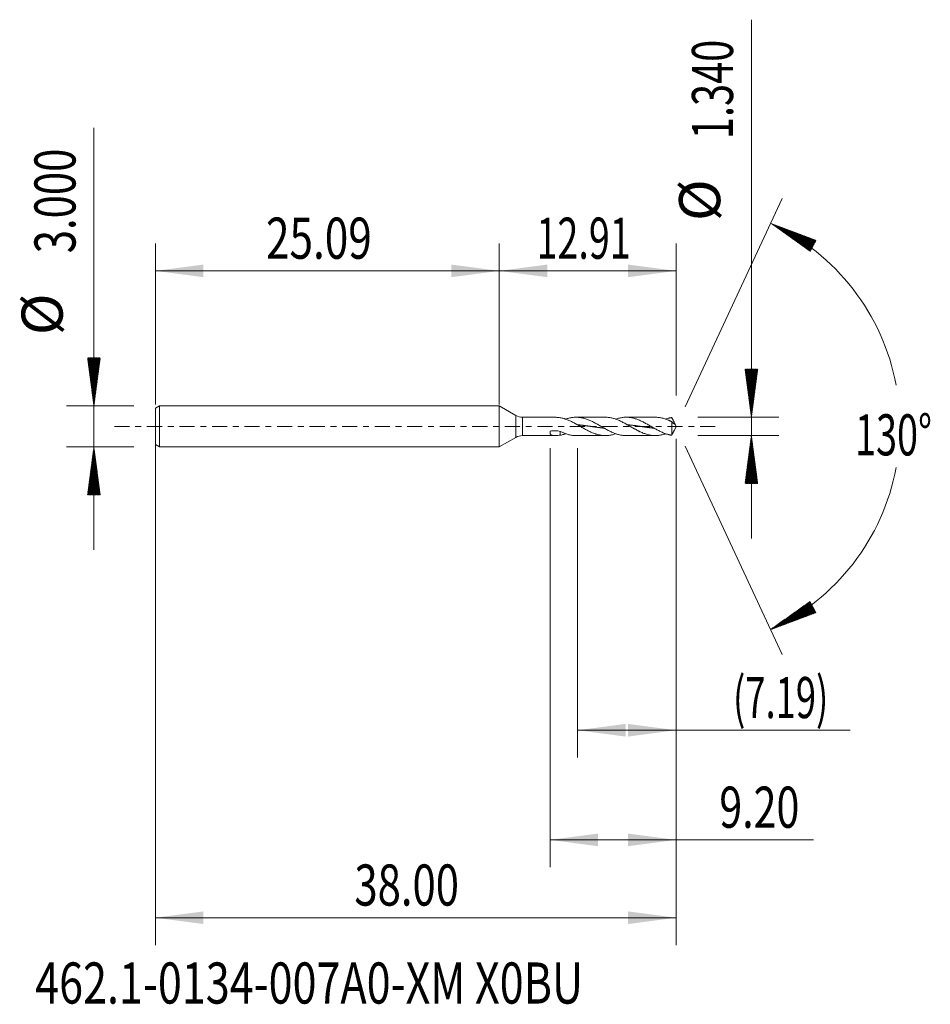
# Model space of a CAD drawing. Units: millimetres. Extents: x -35 to 31.5, y -42.2 to 29.7.
import ezdxf

# ---------------------------------------------------------------- set-up
doc = ezdxf.new("R2010")
doc.units = ezdxf.units.MM
doc.linetypes.add('CENTER', pattern=[47.5, 22, -8.5, 8.5, -8.5])
for name, color, linetype in [('1', 4, 'Continuous'), ('2', 7, 'Continuous'), ('SK1', 4, 'Continuous'), ('SK2', 7, 'Continuous'), ('SK4', 2, 'CENTER'), ('SK6', 5, 'Continuous')]:
    doc.layers.add(name, color=color, linetype=linetype)
doc.styles.add('iso_b_vert', font='simplex.shx')
doc.dimstyles.get("Standard").update_dxf_attribs({"dimtxt": 0.18, "dimasz": 0.18, "dimexe": 0.18, "dimexo": 0.0625, "dimgap": 0.09, "dimtad": 1, "dimzin": 0, "dimdsep": 52, "dimtxsty": 'Standard', "dimcen": 0.09, "dimadec": 0, "dimazin": 0, "dimtfac": 1, "dimtdec": 4, "dimtofl": 0, "dimtmove": 0, "dimatfit": 3, "dimfxl": 1, "dimtolj": 1, "dimtzin": 0, "dimarcsym": 0})

# ---------------------------------------------------------------- blocks, each defined once
blk = doc.blocks.new('_U0')
at = {"layer": 'SK2', "lineweight": 13}
for p, q in [((-25.0945, -0.0875), (-25.0945, -37.85)), ((12.9055, -0.9175), (12.9055, -37.85)), ((-25.0945, -35.85), (12.9055, -35.85))]:
    blk.add_line(p, q, dxfattribs=at)
at = {"layer": 'SK2', "lineweight": 18}
for points in [[(-25.0945, -35.85), (-21.594502, -35.389216), (-21.594498, -36.310784)], [(12.9055, -35.85), (9.405502, -36.310784), (9.405498, -35.389216)]]:
    blk.add_solid(points, dxfattribs=at)
at = {"layer": 'SK2', "lineweight": 18, "insert": (-10.57687, -34.964886), "char_height": 3, "attachment_point": 7, "line_spacing_factor": 1.084337, "style": 'iso_b_vert'}
blk.add_mtext('\\W0.7468;38.00', dxfattribs=at)
blk = doc.blocks.new('_U1')
at = {"layer": 'SK2', "lineweight": 13}
for p, q in [((12.9055, -0.9175), (12.9055, -24.17)), ((5.7155, -1.5875), (5.7155, -24.17)), ((5.7155, -22.17), (25.627383, -22.17))]:
    blk.add_line(p, q, dxfattribs=at)
at = {"layer": 'SK2', "lineweight": 18}
for points in [[(5.7155, -22.17), (9.215498, -21.709216), (9.215502, -22.630784)], [(12.9055, -22.17), (9.405502, -22.630784), (9.405498, -21.709216)]]:
    blk.add_solid(points, dxfattribs=at)
at = {"layer": 'SK2', "lineweight": 18, "insert": (17.0645, -21.284886), "char_height": 3, "attachment_point": 7, "line_spacing_factor": 1.084337, "style": 'iso_b_vert'}
blk.add_mtext('\\W0.6493;(7.19)', dxfattribs=at)
blk = doc.blocks.new('_U2')
at = {"layer": 'SK2', "lineweight": 13}
for p, q in [((12.9055, -0.9175), (12.9055, -32.17)), ((3.7055, -1.5875), (3.7055, -32.17)), ((3.7055, -30.17), (22.946413, -30.17))]:
    blk.add_line(p, q, dxfattribs=at)
at = {"layer": 'SK2', "lineweight": 18}
for points in [[(3.7055, -30.17), (7.205498, -29.709216), (7.205502, -30.630784)], [(12.9055, -30.17), (9.405502, -30.630784), (9.405498, -29.709216)]]:
    blk.add_solid(points, dxfattribs=at)
at = {"layer": 'SK2', "lineweight": 18, "insert": (16.0645, -29.284886), "char_height": 3, "attachment_point": 7, "line_spacing_factor": 1.084337, "style": 'iso_b_vert'}
blk.add_mtext('\\W0.7346;9.20', dxfattribs=at)
blk = doc.blocks.new('_U3')
at = {"layer": 'SK2', "lineweight": 13}
for p, q in [((-25.0945, 1.5875), (-25.0945, 13.35)), ((0, 1.5875), (0, 13.35)), ((-25.0945, 11.35), (0, 11.35))]:
    blk.add_line(p, q, dxfattribs=at)
at = {"layer": 'SK2', "lineweight": 18}
for points in [[(-25.0945, 11.35), (-21.594502, 11.810784), (-21.594498, 10.889216)], [(0, 11.35), (-3.499998, 10.889216), (-3.500002, 11.810784)]]:
    blk.add_solid(points, dxfattribs=at)
at = {"layer": 'SK2', "lineweight": 18, "insert": (-17.02962, 12.235114), "char_height": 3, "attachment_point": 7, "line_spacing_factor": 1.084337, "style": 'iso_b_vert'}
blk.add_mtext('\\W0.7555;25.09', dxfattribs=at)
blk = doc.blocks.new('_U4')
at = {"layer": '2', "lineweight": 13}
for p, q in [((0, 1.5875), (0, 13.35)), ((12.9055, 2.2575), (12.9055, 13.35)), ((12.9055, 11.35), (0, 11.35))]:
    blk.add_line(p, q, dxfattribs=at)
at = {"layer": '2', "lineweight": 18}
for points in [[(0, 11.35), (3.499998, 11.810784), (3.500002, 10.889216)], [(12.9055, 11.35), (9.405502, 10.889216), (9.405498, 11.810784)]]:
    blk.add_solid(points, dxfattribs=at)
at = {"layer": '2', "lineweight": 18, "insert": (2.720265, 12.235114), "char_height": 3, "attachment_point": 7, "line_spacing_factor": 1.084337, "style": 'iso_b_vert'}
blk.add_mtext('\\W0.6725;12.91', dxfattribs=at)

msp = doc.modelspace()

# ---------------------------------------------------------------- hatches: boundary and pattern name
at = {"layer": '2', "lineweight": 13}
h = msp.add_hatch(dxfattribs=at)
h.set_pattern_fill('ANSI31', color=256, scale=0.0062, style=0)
h.paths.add_polyline_path([(18.405, 0.67), (17.945, 4.17), (18.866, 4.17)])
h = msp.add_hatch(dxfattribs=at)
h.set_pattern_fill('ANSI31', color=256, scale=0.0062, style=0)
h.paths.add_polyline_path([(18.405, -0.67), (18.866, -4.17), (17.945, -4.17)])
at = {"layer": 'SK2', "lineweight": 13}
h = msp.add_hatch(dxfattribs=at)
h.set_pattern_fill('ANSI31', color=256, scale=0.0062, style=0)
h.paths.add_polyline_path([(19.815, 14.818), (23.121, 13.579), (22.687, 12.765)])
h = msp.add_hatch(dxfattribs=at)
h.set_pattern_fill('ANSI31', color=256, scale=0.0062, style=0)
h.paths.add_polyline_path([(-29.595, 1.5), (-30.055, 5), (-29.134, 5)])
h = msp.add_hatch(dxfattribs=at)
h.set_pattern_fill('ANSI31', color=256, scale=0.0062, style=0)
h.paths.add_polyline_path([(-29.595, -1.5), (-29.134, -5), (-30.055, -5)])
h = msp.add_hatch(dxfattribs=at)
h.set_pattern_fill('ANSI31', color=256, scale=0.0062, style=0)
h.paths.add_polyline_path([(19.815, -14.818), (22.687, -12.765), (23.121, -13.579)])

# ---------------------------------------------------------------- linework, layer by layer
at = {"layer": '1', "lineweight": 18}
for p, q in [((0, 1.5), (0, 0)), ((1.206, 0.804), (0, 1.5)), ((0, 0), (0, -1.5)), ((4.049, 0.67), (1.706, 0.67)), ((7.742, 0.67), (5.614, 0.67)), ((11.387, 0.67), (9.259, 0.67)), ((12.593, 0.341), (12.593, -0.645)), ((12.905, 0), (12.783, 0.263)), ((12.783, -0.263), (12.905, 0)), ((1.706, -0.67), (4.049, -0.67)), ((4.452, -0.349), (4.452, -0.638)), ((5.614, -0.67), (7.742, -0.67)), ((9.259, -0.67), (11.387, -0.67)), ((0, -1.5), (1.206, -0.804))]:
    msp.add_line(p, q, dxfattribs=at)
at = {"layer": '1', "lineweight": 13}
for p, q in [((1.206, 0.804), (1.206, -0.804)), ((1.706, 0.67), (1.706, -0.67))]:
    msp.add_line(p, q, dxfattribs=at)
at = {"layer": '1', "lineweight": 18}
for centre, start, end in [((1.706, 1.67), 240, 270), ((1.706, -1.67), 90, 120)]:
    msp.add_arc(centre, 1, start, end, dxfattribs=at)
for points, knots in [([(4.452, 0.638), (4.401, 0.643), (4.351, 0.648), (4.278, 0.655), (4.254, 0.657), (4.206, 0.661), (4.182, 0.663), (4.136, 0.666), (4.113, 0.668), (4.075, 0.669), (4.059, 0.67), (4.043, 0.67)], [0, 0, 0, 0, 0.348356, 0.348356, 0.522534, 0.522534, 0.696712, 0.696712, 0.87089, 0.87089, 1, 1, 1, 1]), ([(4.452, 0.638), (4.538, 0.624), (4.623, 0.604), (4.729, 0.573), (4.75, 0.566), (4.793, 0.553), (4.814, 0.546), (4.878, 0.524), (4.92, 0.508), (5.047, 0.458), (5.131, 0.421), (5.3, 0.341), (5.384, 0.298), (5.491, 0.241), (5.512, 0.23), (5.555, 0.206), (5.618, 0.171), (5.682, 0.135), (5.808, 0.064), (5.892, 0.015), (6.06, -0.082), (6.145, -0.13), (6.272, -0.201), (6.315, -0.225), (6.4, -0.27), (6.442, -0.293), (6.527, -0.336), (6.57, -0.357), (6.655, -0.398), (6.697, -0.417), (6.825, -0.473), (6.91, -0.507), (7.016, -0.544), (7.037, -0.551), (7.08, -0.564), (7.101, -0.571), (7.165, -0.59), (7.208, -0.601), (7.334, -0.631), (7.418, -0.646), (7.586, -0.666), (7.671, -0.671), (7.776, -0.67), (7.798, -0.669), (7.84, -0.668), (7.861, -0.667), (7.925, -0.662), (7.968, -0.658), (8.053, -0.646), (8.095, -0.639), (8.18, -0.623), (8.223, -0.614), (8.343, -0.583), (8.42, -0.56), (8.497, -0.533)], [0, 0, 0, 0, 0.062865, 0.062865, 0.078582, 0.078582, 0.094298, 0.094298, 0.125731, 0.125731, 0.188596, 0.188596, 0.251462, 0.251462, 0.267178, 0.267178, 0.282894, 0.314327, 0.314327, 0.377192, 0.377192, 0.440058, 0.440058, 0.471491, 0.471491, 0.502923, 0.502923, 0.534356, 0.534356, 0.565789, 0.565789, 0.628654, 0.628654, 0.64437, 0.64437, 0.660087, 0.660087, 0.691519, 0.691519, 0.754385, 0.754385, 0.81725, 0.81725, 0.832967, 0.832967, 0.848683, 0.848683, 0.880116, 0.880116, 0.911548, 0.911548, 0.942981, 0.942981, 1, 1, 1, 1]), ([(9.259, -0.67), (9.225, -0.67), (9.191, -0.669), (9.115, -0.665), (9.073, -0.662), (8.988, -0.652), (8.946, -0.646), (8.861, -0.631), (8.819, -0.623), (8.691, -0.593), (8.607, -0.568), (8.48, -0.525), (8.437, -0.509), (8.352, -0.476), (8.31, -0.458), (8.225, -0.421), (8.183, -0.402), (8.098, -0.362), (8.056, -0.341), (7.928, -0.276), (7.844, -0.231), (7.716, -0.16), (7.674, -0.136), (7.589, -0.088), (7.547, -0.063), (7.462, -0.015), (7.42, 0.01), (7.335, 0.059), (7.292, 0.083), (7.165, 0.156), (7.08, 0.203), (6.953, 0.271), (6.911, 0.294), (6.826, 0.337), (6.783, 0.358), (6.699, 0.398), (6.656, 0.417), (6.572, 0.455), (6.529, 0.472), (6.402, 0.523), (6.317, 0.552), (6.19, 0.589), (6.148, 0.601), (6.063, 0.621), (6.02, 0.63), (5.893, 0.652), (5.809, 0.662), (5.639, 0.672), (5.554, 0.671), (5.427, 0.662), (5.385, 0.657), (5.3, 0.646), (5.257, 0.639), (5.13, 0.614), (5.045, 0.593), (4.927, 0.556), (4.894, 0.545), (4.86, 0.534)], [0, 0, 0, 0, 0.022989, 0.022989, 0.051906, 0.051906, 0.080822, 0.080822, 0.109739, 0.109739, 0.167573, 0.167573, 0.196489, 0.196489, 0.225406, 0.225406, 0.254323, 0.254323, 0.28324, 0.28324, 0.341073, 0.341073, 0.36999, 0.36999, 0.398907, 0.398907, 0.427824, 0.427824, 0.45674, 0.45674, 0.514574, 0.514574, 0.543491, 0.543491, 0.572408, 0.572408, 0.601324, 0.601324, 0.630241, 0.630241, 0.688075, 0.688075, 0.716991, 0.716991, 0.745908, 0.745908, 0.803742, 0.803742, 0.861575, 0.861575, 0.890492, 0.890492, 0.919409, 0.919409, 0.977242, 0.977242, 1, 1, 1, 1]), ([(5.702, 0.125), (5.715, 0.124), (5.744, 0.121), (5.79, 0.116), (5.845, 0.11), (5.905, 0.103), (5.971, 0.096), (6.037, 0.088), (6.103, 0.08), (6.158, 0.072), (6.213, 0.065), (6.269, 0.058), (6.335, 0.049), (6.401, 0.04), (6.467, 0.03), (6.522, 0.022), (6.577, 0.014), (6.632, 0.007), (6.698, -0.003), (6.764, -0.012), (6.83, -0.022), (6.89, -0.031), (6.945, -0.038), (7, -0.046), (7.061, -0.054), (7.127, -0.063), (7.193, -0.072), (7.259, -0.081), (7.314, -0.087), (7.369, -0.094), (7.424, -0.101), (7.49, -0.108), (7.556, -0.115), (7.604, -0.12), (7.629, -0.122), (7.632, -0.123)], [0, 0, 0, 0, 0.019658, 0.04532, 0.070983, 0.1052, 0.139416, 0.173633, 0.20785, 0.242067, 0.259175, 0.293392, 0.327609, 0.361825, 0.396042, 0.430259, 0.447367, 0.481584, 0.515801, 0.550018, 0.584234, 0.618451, 0.644114, 0.669776, 0.703993, 0.73821, 0.772427, 0.806643, 0.84086, 0.857968, 0.892185, 0.926402, 0.960619, 0.994836, 1, 1, 1, 1]), ([(7.742, 0.67), (7.746, 0.67), (7.751, 0.67), (7.776, 0.67), (7.798, 0.669), (7.84, 0.668), (7.861, 0.667), (7.925, 0.662), (7.968, 0.658), (8.053, 0.646), (8.095, 0.639), (8.18, 0.623), (8.223, 0.614), (8.351, 0.581), (8.436, 0.555), (8.563, 0.509), (8.606, 0.493), (8.691, 0.458), (8.733, 0.44), (8.861, 0.383), (8.946, 0.341), (9.116, 0.253), (9.201, 0.207), (9.369, 0.112), (9.453, 0.064), (9.621, -0.033), (9.706, -0.082), (9.812, -0.142), (9.834, -0.154), (9.876, -0.178), (9.897, -0.19), (9.961, -0.225), (10.004, -0.248), (10.088, -0.293), (10.131, -0.315), (10.195, -0.347), (10.216, -0.357), (10.259, -0.378), (10.28, -0.388), (10.344, -0.417), (10.386, -0.436), (10.47, -0.472), (10.512, -0.489), (10.638, -0.537), (10.722, -0.565), (10.849, -0.6), (10.891, -0.61), (10.976, -0.629), (11.019, -0.637), (11.146, -0.657), (11.231, -0.666), (11.359, -0.67), (11.402, -0.67), (11.487, -0.668), (11.529, -0.665), (11.614, -0.658), (11.657, -0.652), (11.742, -0.639), (11.784, -0.631), (11.912, -0.604), (11.997, -0.581), (12.106, -0.546), (12.13, -0.538), (12.154, -0.529)], [0, 0, 0, 0, 0.003029, 0.003029, 0.017452, 0.017452, 0.031875, 0.031875, 0.060721, 0.060721, 0.089567, 0.089567, 0.118412, 0.118412, 0.176104, 0.176104, 0.20495, 0.20495, 0.233796, 0.233796, 0.291488, 0.291488, 0.349179, 0.349179, 0.406871, 0.406871, 0.464563, 0.464563, 0.478986, 0.478986, 0.493409, 0.493409, 0.522255, 0.522255, 0.551101, 0.551101, 0.565524, 0.565524, 0.579946, 0.579946, 0.608792, 0.608792, 0.637638, 0.637638, 0.69533, 0.69533, 0.724176, 0.724176, 0.753022, 0.753022, 0.810713, 0.810713, 0.839559, 0.839559, 0.868405, 0.868405, 0.897251, 0.897251, 0.926097, 0.926097, 0.983789, 0.983789, 1, 1, 1, 1]), ([(12.593, -0.645), (12.582, -0.644), (12.571, -0.642), (12.55, -0.639), (12.539, -0.637), (12.507, -0.631), (12.486, -0.627), (12.444, -0.618), (12.423, -0.613), (12.38, -0.603), (12.359, -0.597), (12.295, -0.58), (12.253, -0.567), (12.168, -0.54), (12.126, -0.525), (12.041, -0.493), (11.999, -0.476), (11.914, -0.44), (11.871, -0.421), (11.744, -0.363), (11.659, -0.32), (11.532, -0.253), (11.49, -0.23), (11.405, -0.184), (11.362, -0.16), (11.278, -0.112), (11.235, -0.088), (11.15, -0.039), (11.108, -0.015), (10.981, 0.059), (10.896, 0.107), (10.769, 0.179), (10.726, 0.202), (10.642, 0.248), (10.599, 0.271), (10.515, 0.315), (10.472, 0.337), (10.387, 0.378), (10.345, 0.398), (10.217, 0.455), (10.133, 0.49), (10.006, 0.536), (9.963, 0.551), (9.878, 0.577), (9.836, 0.589), (9.751, 0.611), (9.709, 0.621), (9.624, 0.638), (9.582, 0.645), (9.455, 0.662), (9.37, 0.669), (9.243, 0.67), (9.2, 0.67), (9.115, 0.665), (9.073, 0.662), (8.988, 0.652), (8.946, 0.646), (8.861, 0.631), (8.819, 0.623), (8.691, 0.593), (8.607, 0.568), (8.513, 0.536), (8.505, 0.533), (8.497, 0.53)], [0, 0, 0, 0, 0.007764, 0.007764, 0.015528, 0.015528, 0.031056, 0.031056, 0.046584, 0.046584, 0.062112, 0.062112, 0.093168, 0.093168, 0.124224, 0.124224, 0.155279, 0.155279, 0.186335, 0.186335, 0.248447, 0.248447, 0.279503, 0.279503, 0.310559, 0.310559, 0.341615, 0.341615, 0.372671, 0.372671, 0.434783, 0.434783, 0.465838, 0.465838, 0.496894, 0.496894, 0.52795, 0.52795, 0.559006, 0.559006, 0.621118, 0.621118, 0.652174, 0.652174, 0.68323, 0.68323, 0.714286, 0.714286, 0.745342, 0.745342, 0.807453, 0.807453, 0.838509, 0.838509, 0.869565, 0.869565, 0.900621, 0.900621, 0.931677, 0.931677, 0.993789, 0.993789, 1, 1, 1, 1]), ([(9.356, 0.124), (9.362, 0.123), (9.389, 0.121), (9.438, 0.116), (9.504, 0.109), (9.571, 0.101), (9.626, 0.095), (9.681, 0.088), (9.736, 0.081), (9.802, 0.073), (9.868, 0.064), (9.934, 0.055), (9.989, 0.048), (10.044, 0.04), (10.099, 0.032), (10.165, 0.023), (10.231, 0.013), (10.297, 0.004), (10.357, -0.005), (10.413, -0.013), (10.468, -0.021), (10.528, -0.029), (10.594, -0.039), (10.66, -0.048), (10.721, -0.056), (10.776, -0.064), (10.831, -0.071), (10.891, -0.079), (10.957, -0.087), (11.023, -0.095), (11.089, -0.103), (11.144, -0.109), (11.199, -0.115), (11.242, -0.119), (11.274, -0.122), (11.284, -0.123)], [0, 0, 0, 0, 0.008309, 0.042565, 0.076821, 0.111077, 0.145334, 0.162462, 0.196718, 0.230974, 0.26523, 0.299487, 0.333743, 0.350871, 0.385127, 0.419384, 0.45364, 0.487896, 0.522152, 0.547845, 0.573537, 0.607793, 0.642049, 0.676306, 0.710562, 0.736254, 0.761946, 0.796202, 0.830459, 0.864715, 0.898971, 0.933227, 0.950356, 0.984612, 1, 1, 1, 1]), ([(11.387, 0.67), (11.406, 0.67), (11.425, 0.67), (11.487, 0.668), (11.529, 0.665), (11.614, 0.658), (11.657, 0.652), (11.742, 0.639), (11.784, 0.631), (11.912, 0.604), (11.997, 0.581), (12.125, 0.54), (12.167, 0.525), (12.252, 0.493), (12.295, 0.476), (12.358, 0.449), (12.38, 0.44), (12.422, 0.421), (12.443, 0.411), (12.486, 0.391), (12.507, 0.382), (12.539, 0.366), (12.55, 0.361), (12.571, 0.35), (12.582, 0.345), (12.593, 0.341)], [0, 0, 0, 0, 0.047518, 0.047518, 0.15335, 0.15335, 0.259181, 0.259181, 0.365012, 0.365012, 0.576675, 0.576675, 0.682506, 0.682506, 0.788337, 0.788337, 0.841253, 0.841253, 0.894169, 0.894169, 0.947084, 0.947084, 0.973542, 0.973542, 1, 1, 1, 1]), ([(12.593, 0.645), (12.582, 0.644), (12.571, 0.642), (12.55, 0.639), (12.539, 0.637), (12.507, 0.631), (12.486, 0.627), (12.444, 0.618), (12.423, 0.613), (12.38, 0.603), (12.359, 0.597), (12.295, 0.58), (12.253, 0.567), (12.191, 0.547), (12.173, 0.541), (12.154, 0.534)], [0, 0, 0, 0, 0.072569, 0.072569, 0.145138, 0.145138, 0.290276, 0.290276, 0.435414, 0.435414, 0.580552, 0.580552, 0.870828, 0.870828, 1, 1, 1, 1]), ([(12.827, 0.152), (12.822, 0.172), (12.814, 0.192), (12.797, 0.232), (12.788, 0.251), (12.769, 0.291), (12.76, 0.312), (12.74, 0.352), (12.729, 0.372), (12.709, 0.413), (12.699, 0.434), (12.683, 0.465), (12.678, 0.475), (12.667, 0.497), (12.662, 0.507), (12.646, 0.539), (12.635, 0.561), (12.619, 0.593), (12.614, 0.604), (12.604, 0.625), (12.598, 0.635), (12.593, 0.645)], [0, 0, 0, 0, 0.125, 0.125, 0.25, 0.25, 0.375, 0.375, 0.5, 0.5, 0.625, 0.625, 0.6875, 0.6875, 0.75, 0.75, 0.875, 0.875, 0.9375, 0.9375, 1, 1, 1, 1]), ([(12.593, 0.341), (12.598, 0.333), (12.604, 0.326), (12.614, 0.313), (12.619, 0.306), (12.635, 0.289), (12.646, 0.278), (12.661, 0.263), (12.667, 0.258), (12.677, 0.249), (12.682, 0.244), (12.698, 0.23), (12.708, 0.221), (12.729, 0.205), (12.739, 0.198), (12.759, 0.185), (12.769, 0.179), (12.788, 0.169), (12.797, 0.165), (12.814, 0.157), (12.822, 0.154), (12.827, 0.152)], [0, 0, 0, 0, 0.0625, 0.0625, 0.125, 0.125, 0.25, 0.25, 0.3125, 0.3125, 0.375, 0.375, 0.5, 0.5, 0.625, 0.625, 0.75, 0.75, 0.875, 0.875, 1, 1, 1, 1]), ([(4.452, -0.638), (4.401, -0.643), (4.351, -0.648), (4.278, -0.655), (4.254, -0.657), (4.206, -0.661), (4.182, -0.663), (4.136, -0.666), (4.113, -0.668), (4.069, -0.67), (4.048, -0.67), (3.985, -0.67), (3.945, -0.667), (3.899, -0.66), (3.89, -0.658), (3.872, -0.654), (3.863, -0.652), (3.838, -0.645), (3.822, -0.638), (3.793, -0.624), (3.779, -0.615), (3.761, -0.599), (3.755, -0.594), (3.745, -0.582), (3.74, -0.576), (3.727, -0.556), (3.72, -0.542), (3.712, -0.517), (3.71, -0.509), (3.707, -0.491), (3.706, -0.482), (3.705, -0.454), (3.706, -0.434), (3.711, -0.403), (3.713, -0.392), (3.718, -0.37), (3.721, -0.36), (3.725, -0.348)], [0, 0, 0, 0, 0.125, 0.125, 0.1875, 0.1875, 0.25, 0.25, 0.3125, 0.3125, 0.375, 0.375, 0.5, 0.5, 0.53125, 0.53125, 0.5625, 0.5625, 0.625, 0.625, 0.6875, 0.6875, 0.71875, 0.71875, 0.75, 0.75, 0.8125, 0.8125, 0.84375, 0.84375, 0.875, 0.875, 0.9375, 0.9375, 0.96875, 0.96875, 1, 1, 1, 1]), ([(3.725, -0.348), (3.785, -0.336), (3.845, -0.327), (3.966, -0.315), (4.027, -0.312), (4.119, -0.314), (4.15, -0.315), (4.211, -0.32), (4.242, -0.323), (4.333, -0.336), (4.393, -0.347), (4.452, -0.362)], [0, 0, 0, 0, 0.25, 0.25, 0.5, 0.5, 0.625, 0.625, 0.75, 0.75, 1, 1, 1, 1]), ([(5.614, -0.67), (5.566, -0.67), (5.517, -0.668), (5.427, -0.662), (5.385, -0.657), (5.3, -0.646), (5.257, -0.639), (5.13, -0.614), (5.045, -0.593), (4.876, -0.54), (4.791, -0.51), (4.622, -0.441), (4.537, -0.403), (4.452, -0.362)], [0, 0, 0, 0, 0.124631, 0.124631, 0.234052, 0.234052, 0.343473, 0.343473, 0.562315, 0.562315, 0.781158, 0.781158, 1, 1, 1, 1]), ([(4.452, -0.638), (4.538, -0.624), (4.623, -0.604), (4.729, -0.573), (4.75, -0.566), (4.793, -0.553), (4.814, -0.546), (4.844, -0.535), (4.852, -0.533), (4.86, -0.53)], [0, 0, 0, 0, 0.626763, 0.626763, 0.783454, 0.783454, 0.940144, 0.940144, 1, 1, 1, 1]), ([(12.783, -0.263), (12.782, -0.266), (12.78, -0.268), (12.769, -0.291), (12.76, -0.312), (12.74, -0.352), (12.729, -0.372), (12.709, -0.413), (12.699, -0.434), (12.683, -0.465), (12.678, -0.475), (12.667, -0.497), (12.662, -0.507), (12.646, -0.539), (12.635, -0.561), (12.619, -0.593), (12.614, -0.604), (12.604, -0.625), (12.598, -0.635), (12.593, -0.645)], [0, 0, 0, 0, 0.024113, 0.024113, 0.186761, 0.186761, 0.349409, 0.349409, 0.512057, 0.512057, 0.593381, 0.593381, 0.674704, 0.674704, 0.837352, 0.837352, 0.918676, 0.918676, 1, 1, 1, 1])]:
    msp.add_open_spline(points, degree=3, knots=knots, dxfattribs=at)
at = {"layer": '2', "lineweight": 13}
for p, q in [((18.405, -8.17), (18.405, 29.679)), ((14.493, 0.67), (20.405, 0.67)), ((14.493, -0.67), (20.405, -0.67))]:
    msp.add_line(p, q, dxfattribs=at)
at = {"layer": 'SK1', "lineweight": 18}
for p, q in [((-24.794, 1.5), (-25.095, 1.327)), ((-24.794, 1.5), (-24.794, -1.5)), ((0, 1.5), (-24.794, 1.5)), ((0, 1.5), (0, 0)), ((-25.095, 1.327), (-25.095, -1.327)), ((0, 0), (0, -1.5)), ((-25.095, -1.327), (-24.794, -1.5)), ((-24.794, -1.5), (0, -1.5))]:
    msp.add_line(p, q, dxfattribs=at)
at = {"layer": 'SK2', "lineweight": 13}
for p, q in [((-29.595, -9), (-29.595, 21.783)), ((13.576, 1.439), (20.661, 16.631)), ((-26.682, 1.5), (-31.595, 1.5)), ((-26.682, -1.5), (-31.595, -1.5)), ((13.576, -1.439), (20.661, -16.631))]:
    msp.add_line(p, q, dxfattribs=at)
for start, end in [(10.57289, 65), (295, 349.42711)]:
    msp.add_arc((12.905, 0), 16.35, start, end, dxfattribs=at)
at = {"layer": 'SK4', "lineweight": 18, "ltscale": 0.05}
msp.add_line((-28.095, 0), (15.905, 0), dxfattribs=at)

# ---------------------------------------------------------------- texts
at = {"layer": '2', "lineweight": 18, "char_height": 3, "attachment_point": 7, "rotation": 90, "line_spacing_factor": 1.084337, "style": 'iso_b_vert'}
for s, insert in [('\\W0.7091;1.340', (17.064, 20.965)), ('%%c', (17.064, 14.988))]:
    msp.add_mtext(s, dxfattribs=dict(at, insert=insert))
at = {"layer": 'SK2', "lineweight": 18, "char_height": 3, "attachment_point": 7, "rotation": 90, "line_spacing_factor": 1.084337, "style": 'iso_b_vert'}
for s, insert in [('\\W0.7468;3.000', (-30.936, 12.635)), ('%%c', (-30.936, 6.658))]:
    msp.add_mtext(s, dxfattribs=dict(at, insert=insert))
at = {"layer": 'SK2', "lineweight": 18, "insert": (25.973, -2.115), "char_height": 3, "attachment_point": 7, "line_spacing_factor": 1.084337, "style": 'iso_b_vert'}
msp.add_mtext('\\W0.6747;130%%d', dxfattribs=at)
at = {"layer": 'SK6', "lineweight": 18, "insert": (-33.881, -42.115), "char_height": 3, "attachment_point": 7, "line_spacing_factor": 1.084337, "style": 'iso_b_vert'}
msp.add_mtext('\\W0.7694;462.1-0134-007A0-XM X0BU', dxfattribs=at)

# ---------------------------------------------------------------- dimensions: what is measured, and where the dimension line sits
at = {"layer": '2', "lineweight": 18}
dim = msp.add_linear_dim(base=(0, 11.35), p1=(12.9055, 0.67), p2=(0, 0), dimstyle='Standard', override={"dimtxt": 3, "dimasz": 3.5, "dimexe": 2, "dimexo": 1.5875, "dimgap": 1.5, "dimtad": 1, "dimtih": 1, "dimtoh": 0, "dimdec": 2, "dimlfac": 1, "dimzin": 8, "dimdsep": 46, "dimlunit": 2, "dimpost": '', "dimtxsty": 'iso_b_vert', "dimsah": 1, "dimse1": 0, "dimse2": 0, "dimsd1": 0, "dimsd2": 0, "dimclrd": 2, "dimclre": 2, "dimclrt": 2, "dimtol": 0, "dimtm": -0.1, "dimtfac": 1.166667, "dimtdec": 2, "dimtofl": 1, "dimtmove": 0, "dimtzin": 8, "dimlwd": 13, "dimlwe": 13}, dxfattribs=at)
dim.commit()
dim.dimension.update_dxf_attribs({"geometry": '_U4', "text_midpoint": (6.4527, 11.35)})
at = {"layer": 'SK2', "lineweight": 18}
for base, p1, p2, picture, middle in [((0, 11.35), (-25.0945, 0), (0, 0), '_U3', (-12.5473, 11.35)), ((12.905, -35.85), (-25.095, 1.5), (12.905, 0.67), '_U0', (-6.095, -35.85)), ((3.705, -30.17), (12.905, 0.67), (3.705, 0), '_U2', (27.548, -30.17)), ((5.715, -22.17), (12.905, 0.67), (5.715, 0), '_U1', (28.905, -22.17))]:
    dim = msp.add_linear_dim(base=base, p1=p1, p2=p2, dimstyle='Standard', override={"dimtxt": 3, "dimasz": 3.5, "dimexe": 2, "dimexo": 1.5875, "dimgap": 1.5, "dimtad": 1, "dimtih": 1, "dimtoh": 0, "dimdec": 2, "dimlfac": 1, "dimzin": 8, "dimdsep": 46, "dimlunit": 2, "dimpost": '', "dimtxsty": 'iso_b_vert', "dimsah": 1, "dimse1": 0, "dimse2": 0, "dimsd1": 0, "dimsd2": 0, "dimclrd": 2, "dimclre": 2, "dimclrt": 2, "dimtol": 0, "dimtm": -0.1, "dimtfac": 1.166667, "dimtdec": 2, "dimtofl": 1, "dimtmove": 0, "dimtzin": 8, "dimlwd": 13, "dimlwe": 13}, dxfattribs=at)
    dim.commit()
    dim.dimension.update_dxf_attribs({"geometry": picture, "text_midpoint": middle})

doc.saveas('drawing.dxf')
